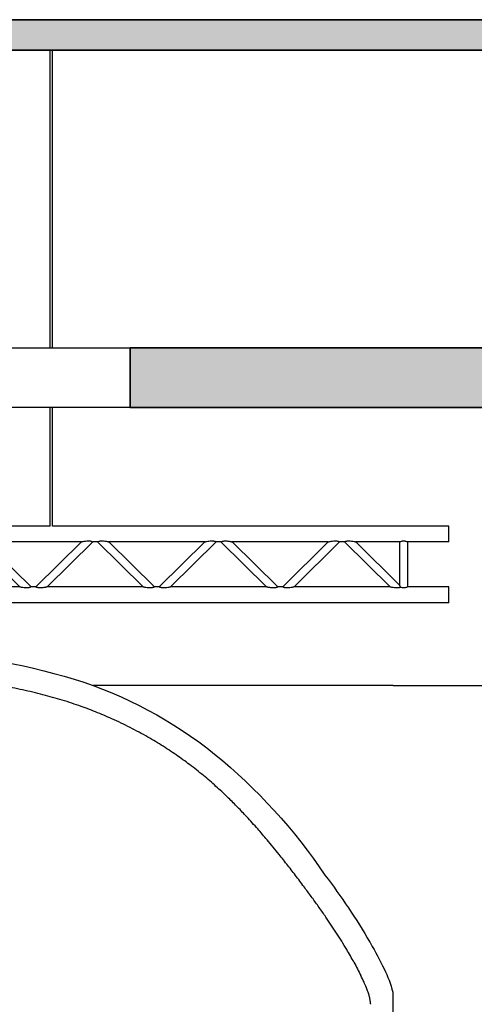
# Model space of a CAD drawing. Units: millimetres. Extents: x -30458 to 102842, y 31257 to 105904.
# Drawn here: x 66225 to 67941, y 72974 to 76693 of the extents above; entities that cross this region are included whole.
import ezdxf

# ---------------------------------------------------------------- set-up
doc = ezdxf.new("R2010")
doc.units = ezdxf.units.MM
doc.header["$LTSCALE"] = 10
doc.layers.add('GORKI Architektur', color=251, linetype='Continuous')
doc.layers.add('GORKI Züge', color=8, linetype='Continuous')

msp = doc.modelspace()

# ---------------------------------------------------------------- hatches: boundary and pattern name
at = {"layer": 'GORKI Architektur', "linetype": 'Continuous', "extrusion": (0, 0, -1)}
msp.add_hatch(color=252, dxfattribs=at).paths.add_polyline_path([(-69491.99, 76693.07), (-56298.95, 76693.07), (-56298.95, 76578.07), (-69491.99, 76578.07)])
h = msp.add_hatch(color=252, dxfattribs=at)
edge = h.paths.add_edge_path()
edge.add_line((-66641.72, 75453.07), (-66641.72, 75228.07))
edge.add_line((-66641.72, 75228.07), (-68138.53, 75228.07))
edge.add_spline(control_points=[(-68138.53, 75228.07), (-68279.1, 75228.07), (-68417.42, 75200.6), (-68672.53, 75094.16), (-68786.95, 75017.63), (-68979.99, 74825.17), (-69056.78, 74711.15), (-69164.01, 74456.65), (-69192.01, 74318.06), (-69192.01, 74178.07)], knot_values=[-166.4547576, -166.4547576, -166.4547576, -166.4547576, -124.2864509, -124.2864509, -83.1958209, -83.1958209, -42.1717661, -42.1717661, 0, 0, 0, 0], degree=3, periodic=0)
edge.add_line((-69192.01, 74178.07), (-69192.01, 75453.07))
edge.add_line((-69192.01, 75453.07), (-66641.72, 75453.07))
edge = h.paths.add_edge_path()
edge.add_line((-59149.1, 75228.07), (-59149.1, 75453.07))
edge.add_line((-59149.1, 75453.07), (-56598.91, 75453.07))
edge.add_line((-56598.91, 75453.07), (-56598.91, 74178.07))
edge.add_spline(control_points=[(-56598.91, 74178.07), (-56598.91, 74314.56), (-56625.53, 74449.76), (-56729.06, 74702.46), (-56805.03, 74817.54), (-56996.92, 75012.25), (-57111.03, 75089.93), (-57302.34, 75171.48), (-57370.44, 75192.66), (-57510.02, 75221.01), (-57580.93, 75228.07), (-57652.27, 75228.07)], knot_values=[-165.6768529, -165.6768529, -165.6768529, -165.6768529, -124.7287729, -124.7287729, -83.7497253, -83.7497253, -42.7167346, -42.7167346, -21.3712766, -21.3712766, 0, 0, 0, 0], degree=3, periodic=0)
edge.add_line((-57652.27, 75228.07), (-59149.1, 75228.07))

# ---------------------------------------------------------------- linework, layer by layer
at = {"layer": 'GORKI Architektur', "linetype": 'Continuous', "extrusion": (-2.44929e-16, 1, 0)}
for p, q in [((69491.99, 76693.07), (56298.95, 76693.07)), ((56298.95, 76578.07), (69491.99, 76578.07)), ((66133.64, 75453.07), (66636.01, 75453.07)), ((66636.01, 75453.07), (66641.72, 75453.07)), ((69192.01, 75453.07), (66641.72, 75453.07)), ((66641.72, 75453.07), (66641.72, 75228.07)), ((66636.01, 75228.07), (66133.64, 75228.07)), ((66641.72, 75228.07), (66636.01, 75228.07)), ((66641.72, 75228.07), (68138.53, 75228.07)), ((67634.26, 74178.07), (66501.84, 74178.07)), ((67634.26, 74178.07), (68969.99, 74178.07)), ((67634.26, 67571.01), (67634.26, 73015.74))]:
    msp.add_line(p, q, dxfattribs=at)
at = {"layer": 'GORKI Architektur', "linetype": 'Continuous', "extrusion": (-8.14523e-19, 1.43396e-32, -1)}
for p, q in [((56298.95, 76693.07), (69491.99, 76693.07)), ((69491.99, 76578.07), (56298.95, 76578.07))]:
    msp.add_line(p, q, dxfattribs=at)
at = {"layer": 'GORKI Architektur', "linetype": 'Continuous', "extrusion": (-3.32543e-19, 2.02541e-32, -1)}
for p, q in [((66641.72, 75228.07), (66641.72, 75453.07)), ((66641.72, 75453.07), (69192.01, 75453.07)), ((68138.53, 75228.07), (66641.72, 75228.07))]:
    msp.add_line(p, q, dxfattribs=at)
at = {"layer": 'GORKI Architektur', "linetype": 'Continuous'}
for centre, radius, start, end in [((65615.68, 71332.88), 2895.88, 77.83962, 79.399), ((65744.89, 71934.9), 2280.15, 75.82728, 77.82693), ((65879.91, 72460.83), 1737.17, 73.40447, 75.89789), ((65926, 72612.5), 1578.65, 70.6815, 73.43522), ((65944.16, 72662.76), 1525.22, 68.1803, 70.70092), ((65921.13, 72602.39), 1589.82, 65.79695, 68.21831), ((65924.98, 72612.95), 1578.61, 63.00188, 65.7672), ((65931.76, 72626.72), 1563.27, 60.20254, 62.99423), ((65944.23, 72649.87), 1536.98, 57.67441, 60.17719), ((65958.9, 72673.01), 1509.59, 55.13099, 57.6751), ((66031.09, 72773.91), 1385.53, 52.61315, 55.19502), ((66005.89, 72737.64), 1429.65, 50.0188, 52.69323), ((65953.36, 72673.61), 1512.47, 47.69718, 50.05238), ((65826.48, 72533.22), 1701.69, 45.77584, 47.71899), ((65749.46, 72454.31), 1811.96, 44.22589, 45.77094), ((65419.16, 72135.85), 2270.78, 42.93704, 44.17117), ((65390.07, 72115.66), 2305.83, 41.26255, 42.81181), ((65273.86, 72012.03), 2461.53, 40.04558, 41.29171), ((64851.31, 71655.81), 3014.2, 38.70215, 40.06152), ((64094.9, 71048.43), 3984.28, 37.94526, 38.71706), ((63248.14, 70406.61), 5046.72, 37.16915, 37.7802), ((63283.38, 70430.25), 5004.35, 36.58125, 37.19721), ((63966.37, 70925.07), 4161.02, 36.09718, 36.71465), ((64178.76, 71077.07), 3899.86, 35.47173, 36.13117), ((65488.32, 72003.16), 2295.94, 34.49248, 35.61477), ((65704.79, 72143.76), 2037.92, 33.66637, 34.68082), ((65606.17, 72074.11), 2158.61, 32.79292, 33.75401), ((65790.45, 72192.84), 1939.39, 31.71833, 32.79286), ((65834.05, 72221.29), 1887.35, 30.56928, 31.67959), ((66397.18, 72550.94), 1234.83, 29.40802, 30.68822), ((65939.29, 72289.17), 1762.26, 28.60988, 29.51211), ((70188.86, 74577.62), 3064.35, 208.12653, 208.65058), ((70420.56, 74552.35), 3258.3, 206.30643, 206.79958), ((66596.05, 72629.04), 1022.62, 24.79288, 26.37163), ((67072.63, 72850.05), 497.28, 22.0655, 24.70177), ((67225.6, 72912.1), 332.21, 19.04034, 22.05777), ((67329.23, 72947.71), 222.63, 14.83306, 19.07835), ((67360.23, 72957.02), 190.28, 12.74596, 14.51475), ((67383.81, 72962.34), 166.11, 10.77676, 12.74836), ((60938.48, 71863.83), 6704.36, 9.668027, 9.69967), ((64870.1, 72613.5), 2703.82, 7.92232, 7.99903), ((67324.95, 72960.59), 224.63, 5.63641, 6.5386), ((67367.01, 72968.06), 182.07, 3.5078, 4.59486), ((67447.03, 72972.12), 101.95, 2.08672, 3.98388), ((67604.39, 72976.47), 55.49, 180.65721, 182.36822)]:
    msp.add_arc(centre, radius, start, end, dxfattribs=at)
at = {"layer": 'GORKI Architektur', "linetype": 'Continuous', "extrusion": (4.93038e-32, 3.10607e-31, -1)}
msp.add_ellipse((65683.55, 71719.07), major_axis=(0, 2593.23), ratio=0.9999971, start_param=0.0472441, end_param=0.2921523, dxfattribs=at)
at = {"layer": 'GORKI Architektur', "linetype": 'Continuous', "extrusion": (-4.07805e-43, -3.42065e-31, -1)}
msp.add_ellipse((65938.55, 72643.23), major_axis=(0, 1634.94), ratio=0.9999971, start_param=0.3055962, end_param=0.6752598, dxfattribs=at)
at = {"layer": 'GORKI Architektur', "linetype": 'Continuous', "extrusion": (-6.43588e-42, -1.61173e-30, -1)}
msp.add_ellipse((65622.24, 72282.41), major_axis=(0, 2114.4), ratio=0.9999971, start_param=0.6853541, end_param=0.9790325, dxfattribs=at)
at = {"layer": 'GORKI Architektur', "linetype": 'Continuous', "extrusion": (-4.93038e-32, 1.42633e-31, -1)}
msp.add_ellipse((65420.12, 71966.11), major_axis=(0, 2463.16), ratio=0.9999971, start_param=0.9181914, end_param=1.0417101, dxfattribs=at)
at = {"layer": 'GORKI Architektur', "linetype": 'Continuous', "extrusion": (3.17607e-42, 4.27479e-31, -1)}
msp.add_ellipse((66188.78, 72426.95), major_axis=(0, 1567.02), ratio=0.9999971, start_param=1.0479971, end_param=1.0511735, dxfattribs=at)
at = {"layer": 'GORKI Architektur', "linetype": 'Continuous', "extrusion": (0, 0, -1)}
for centre, major_axis, start_param, end_param in [((66188.77, 72426.95), (1567.02, 0), 5.7635624, 5.833833), ((67201.75, 72907.34), (445.99, 0), 5.8174286, 6.0270226), ((67439.1, 72972.77), (199.83, 0), 6.0428033, 6.0664546)]:
    msp.add_ellipse(centre, major_axis=major_axis, ratio=0.9999998, start_param=start_param, end_param=end_param, dxfattribs=at)
at = {"layer": 'GORKI Züge', "linetype": 'Continuous', "extrusion": (-2.44929e-16, 1, 0)}
for p, q in [((66339.96, 75453.07), (66339.96, 76578.07)), ((66347.96, 75453.07), (66347.96, 76578.07)), ((66339.96, 74780.62), (66339.96, 75228.07)), ((66347.96, 74780.62), (66347.96, 75228.07)), ((66339.96, 74780.62), (62847.96, 74780.62)), ((67844.46, 74780.62), (66347.96, 74780.62)), ((67844.46, 74750.62), (67844.46, 74780.62)), ((67844.46, 74720.62), (67844.46, 74750.62)), ((66052.32, 74720.62), (66224.56, 74550.62)), ((66457.58, 74720.62), (66095.03, 74720.62)), ((66095.03, 74720.62), (66267.26, 74550.62)), ((66285.35, 74550.62), (66457.58, 74720.62)), ((66328.05, 74550.62), (66500.29, 74720.62)), ((66518.37, 74720.62), (66500.29, 74720.62)), ((66518.37, 74720.62), (66690.61, 74550.62)), ((66923.63, 74720.62), (66561.08, 74720.62)), ((66561.08, 74720.62), (66733.31, 74550.62)), ((66751.4, 74550.62), (66923.63, 74720.62)), ((66794.1, 74550.62), (66966.34, 74720.62)), ((66984.42, 74720.62), (66966.34, 74720.62)), ((66984.42, 74720.62), (67156.66, 74550.62)), ((67389.68, 74720.62), (67027.13, 74720.62)), ((67027.13, 74720.62), (67199.36, 74550.62)), ((67217.45, 74550.62), (67389.68, 74720.62)), ((67260.15, 74550.62), (67432.39, 74720.62)), ((67450.47, 74720.62), (67432.39, 74720.62)), ((67450.47, 74720.62), (67622.71, 74550.62)), ((67659.46, 74720.62), (67493.18, 74720.62)), ((67493.18, 74720.62), (67659.46, 74556.5)), ((67659.46, 74556.5), (67659.46, 74720.62)), ((67844.46, 74720.62), (67689.46, 74720.62)), ((67689.46, 74550.62), (67689.46, 74720.62)), ((66224.56, 74550.62), (65862, 74550.62)), ((66285.35, 74550.62), (66267.26, 74550.62)), ((66690.61, 74550.62), (66328.05, 74550.62)), ((66751.4, 74550.62), (66733.31, 74550.62)), ((67156.66, 74550.62), (66794.1, 74550.62)), ((67217.45, 74550.62), (67199.36, 74550.62)), ((67622.71, 74550.62), (67260.15, 74550.62)), ((67662.5, 74549.22), (67659.46, 74556.5)), ((67844.46, 74550.62), (67689.46, 74550.62)), ((67844.46, 74520.62), (67844.46, 74550.62)), ((67844.46, 74490.62), (57843.46, 74490.62)), ((67844.46, 74490.62), (67844.46, 74520.62))]:
    msp.add_line(p, q, dxfattribs=at)
at = {"layer": 'GORKI Züge', "linetype": 'Continuous'}
for points, knots in [([(66457.58, 74720.62), (66457.58, 74720.62), (66457.77, 74720.67), (66458.45, 74720.84), (66458.94, 74720.97), (66460.73, 74721.41), (66462.35, 74721.8), (66466.6, 74722.74), (66469.75, 74723.38), (66476.35, 74724.33), (66479.79, 74724.64), (66484.15, 74724.64), (66485.34, 74724.6), (66487.72, 74724.42), (66488.91, 74724.28), (66491.19, 74723.91), (66492.29, 74723.67), (66494.29, 74723.14), (66495.2, 74722.84), (66496.67, 74722.31), (66497.29, 74722.06), (66498.37, 74721.59), (66498.83, 74721.37), (66499.57, 74721), (66499.84, 74720.86), (66500.2, 74720.66), (66500.29, 74720.62), (66500.29, 74720.62)], [3.1111761, 3.1111761, 3.1111761, 3.1111761, 3.4063474, 3.4063474, 3.7015187, 3.7015187, 4.2918613, 4.2918613, 5.2571067, 5.2571067, 6.2223521, 6.2223521, 6.5649336, 6.5649336, 6.907515, 6.907515, 7.2500965, 7.2500965, 7.5926779, 7.5926779, 7.8803445, 7.8803445, 8.1680111, 8.1680111, 8.4556776, 8.4556776, 8.7433442, 8.7433442, 8.7433442, 8.7433442]), ([(66518.37, 74720.62), (66518.37, 74720.62), (66518.46, 74720.66), (66518.82, 74720.86), (66519.09, 74721), (66519.83, 74721.37), (66520.29, 74721.59), (66521.37, 74722.06), (66521.99, 74722.31), (66523.46, 74722.84), (66524.37, 74723.14), (66526.38, 74723.67), (66527.47, 74723.91), (66529.75, 74724.28), (66530.94, 74724.42), (66533.32, 74724.6), (66534.51, 74724.64), (66535.65, 74724.64)], [8.7433442, 8.7433442, 8.7433442, 8.7433442, 9.0310108, 9.0310108, 9.3186774, 9.3186774, 9.6063439, 9.6063439, 9.8940105, 9.8940105, 10.2365919, 10.2365919, 10.5791734, 10.5791734, 10.9217549, 10.9217549, 11.2643363, 11.2643363, 11.2643363, 11.2643363]), ([(66535.65, 74724.64), (66538.87, 74724.64), (66542.31, 74724.33), (66548.91, 74723.38), (66552.06, 74722.74), (66556.31, 74721.8), (66557.93, 74721.41), (66559.72, 74720.97), (66560.21, 74720.84), (66560.89, 74720.67), (66561.08, 74720.62), (66561.08, 74720.62)], [0, 0, 0, 0, 0.9652454, 0.9652454, 1.9304908, 1.9304908, 2.5208334, 2.5208334, 2.8160047, 2.8160047, 3.1111761, 3.1111761, 3.1111761, 3.1111761]), ([(66923.63, 74720.62), (66923.63, 74720.62), (66923.82, 74720.67), (66924.5, 74720.84), (66924.99, 74720.97), (66926.78, 74721.41), (66928.4, 74721.8), (66932.65, 74722.74), (66935.8, 74723.38), (66942.4, 74724.33), (66945.84, 74724.64), (66950.2, 74724.64), (66951.39, 74724.6), (66953.77, 74724.42), (66954.96, 74724.28), (66957.24, 74723.91), (66958.34, 74723.67), (66960.34, 74723.14), (66961.25, 74722.84), (66962.72, 74722.31), (66963.34, 74722.06), (66964.42, 74721.59), (66964.88, 74721.37), (66965.62, 74721), (66965.89, 74720.86), (66966.25, 74720.66), (66966.34, 74720.62), (66966.34, 74720.62)], [3.1111761, 3.1111761, 3.1111761, 3.1111761, 3.4063474, 3.4063474, 3.7015187, 3.7015187, 4.2918613, 4.2918613, 5.2571067, 5.2571067, 6.2223521, 6.2223521, 6.5649336, 6.5649336, 6.907515, 6.907515, 7.2500965, 7.2500965, 7.5926779, 7.5926779, 7.8803445, 7.8803445, 8.1680111, 8.1680111, 8.4556776, 8.4556776, 8.7433442, 8.7433442, 8.7433442, 8.7433442]), ([(66984.42, 74720.62), (66984.42, 74720.62), (66984.5, 74720.66), (66984.84, 74720.84), (66985.09, 74720.97), (66985.78, 74721.32), (66986.21, 74721.52), (66987.22, 74721.97), (66987.79, 74722.21), (66989.21, 74722.74), (66990.13, 74723.05), (66992.17, 74723.61), (66993.28, 74723.86), (66995.62, 74724.26), (66996.84, 74724.41), (66999.29, 74724.6), (67000.52, 74724.64), (67001.7, 74724.64)], [8.6460877, 8.6460877, 8.6460877, 8.6460877, 8.9228467, 8.9228467, 9.1996056, 9.1996056, 9.4763646, 9.4763646, 9.7531235, 9.7531235, 10.1067337, 10.1067337, 10.4603439, 10.4603439, 10.8139541, 10.8139541, 11.1675643, 11.1675643, 11.1675643, 11.1675643]), ([(67001.7, 74724.64), (67004.56, 74724.64), (67007.64, 74724.39), (67013.58, 74723.6), (67016.45, 74723.07), (67020.09, 74722.31), (67021.34, 74722.03), (67023.61, 74721.5), (67024.63, 74721.25), (67025.9, 74720.93), (67026.35, 74720.82), (67026.97, 74720.66), (67027.13, 74720.62), (67027.13, 74720.62)], [0, 0, 0, 0, 0.8575792, 0.8575792, 1.7151583, 1.7151583, 2.1269994, 2.1269994, 2.5388405, 2.5388405, 2.800573, 2.800573, 3.0623055, 3.0623055, 3.0623055, 3.0623055]), ([(67389.68, 74720.62), (67389.68, 74720.62), (67389.87, 74720.67), (67390.55, 74720.84), (67391.04, 74720.97), (67392.83, 74721.41), (67394.45, 74721.8), (67398.7, 74722.74), (67401.85, 74723.38), (67408.45, 74724.33), (67411.89, 74724.64), (67416.25, 74724.64), (67417.44, 74724.6), (67419.82, 74724.42), (67421.01, 74724.28), (67423.29, 74723.91), (67424.39, 74723.67), (67426.39, 74723.14), (67427.3, 74722.84), (67428.77, 74722.31), (67429.39, 74722.06), (67430.47, 74721.59), (67430.93, 74721.37), (67431.67, 74721), (67431.94, 74720.86), (67432.3, 74720.66), (67432.39, 74720.62), (67432.39, 74720.62)], [3.1111761, 3.1111761, 3.1111761, 3.1111761, 3.4063474, 3.4063474, 3.7015187, 3.7015187, 4.2918613, 4.2918613, 5.2571067, 5.2571067, 6.2223521, 6.2223521, 6.5649336, 6.5649336, 6.907515, 6.907515, 7.2500965, 7.2500965, 7.5926779, 7.5926779, 7.8803445, 7.8803445, 8.1680111, 8.1680111, 8.4556776, 8.4556776, 8.7433442, 8.7433442, 8.7433442, 8.7433442]), ([(67450.47, 74720.62), (67450.47, 74720.62), (67450.56, 74720.66), (67450.92, 74720.86), (67451.19, 74721), (67451.93, 74721.37), (67452.39, 74721.59), (67453.47, 74722.06), (67454.09, 74722.31), (67455.56, 74722.84), (67456.47, 74723.14), (67458.48, 74723.67), (67459.57, 74723.91), (67461.85, 74724.28), (67463.04, 74724.42), (67465.42, 74724.6), (67466.61, 74724.64), (67467.75, 74724.64)], [8.7433442, 8.7433442, 8.7433442, 8.7433442, 9.0310108, 9.0310108, 9.3186774, 9.3186774, 9.6063439, 9.6063439, 9.8940105, 9.8940105, 10.2365919, 10.2365919, 10.5791734, 10.5791734, 10.9217549, 10.9217549, 11.2643363, 11.2643363, 11.2643363, 11.2643363]), ([(67467.75, 74724.64), (67470.97, 74724.64), (67474.41, 74724.33), (67481.01, 74723.38), (67484.16, 74722.74), (67488.41, 74721.8), (67490.03, 74721.41), (67491.82, 74720.97), (67492.31, 74720.84), (67492.99, 74720.67), (67493.18, 74720.62), (67493.18, 74720.62)], [0, 0, 0, 0, 0.9652454, 0.9652454, 1.9304908, 1.9304908, 2.5208334, 2.5208334, 2.8160047, 2.8160047, 3.1111761, 3.1111761, 3.1111761, 3.1111761]), ([(67659.46, 74720.62), (67659.46, 74720.62), (67659.55, 74720.66), (67659.94, 74720.86), (67660.23, 74721), (67661.39, 74721.54), (67662.54, 74722.06), (67665.16, 74723.05), (67666.83, 74723.6), (67669.59, 74724.2), (67670.55, 74724.36), (67672.51, 74724.58), (67673.49, 74724.64), (67675.42, 74724.64), (67676.41, 74724.58), (67678.36, 74724.36), (67679.32, 74724.2), (67682.08, 74723.6), (67683.75, 74723.05), (67686.37, 74722.06), (67687.52, 74721.54), (67688.68, 74721), (67688.97, 74720.86), (67689.36, 74720.66), (67689.46, 74720.62), (67689.46, 74720.62)], [2.3063433, 2.3063433, 2.3063433, 2.3063433, 2.5942427, 2.5942427, 2.8821422, 2.8821422, 3.457941, 3.457941, 4.0353138, 4.0353138, 4.3240002, 4.3240002, 4.6126866, 4.6126866, 4.901373, 4.901373, 5.1900594, 5.1900594, 5.7674322, 5.7674322, 6.3432311, 6.3432311, 6.6311305, 6.6311305, 6.9190299, 6.9190299, 6.9190299, 6.9190299]), ([(66249.98, 74546.6), (66247.12, 74546.6), (66244.05, 74546.84), (66238.1, 74547.63), (66235.24, 74548.16), (66231.59, 74548.93), (66230.35, 74549.2), (66228.08, 74549.73), (66227.06, 74549.98), (66225.79, 74550.3), (66225.34, 74550.42), (66224.72, 74550.58), (66224.56, 74550.62), (66224.56, 74550.62)], [0, 0, 0, 0, 0.8575792, 0.8575792, 1.7151583, 1.7151583, 2.1269994, 2.1269994, 2.5388405, 2.5388405, 2.800573, 2.800573, 3.0623055, 3.0623055, 3.0623055, 3.0623055]), ([(66267.26, 74550.62), (66267.26, 74550.62), (66267.19, 74550.57), (66266.85, 74550.39), (66266.59, 74550.26), (66265.91, 74549.92), (66265.48, 74549.71), (66264.47, 74549.26), (66263.89, 74549.02), (66262.47, 74548.49), (66261.55, 74548.18), (66259.52, 74547.63), (66258.4, 74547.37), (66256.07, 74546.98), (66254.84, 74546.83), (66252.39, 74546.64), (66251.16, 74546.6), (66249.98, 74546.6)], [8.6460877, 8.6460877, 8.6460877, 8.6460877, 8.9228467, 8.9228467, 9.1996056, 9.1996056, 9.4763646, 9.4763646, 9.7531235, 9.7531235, 10.1067337, 10.1067337, 10.4603439, 10.4603439, 10.8139541, 10.8139541, 11.1675643, 11.1675643, 11.1675643, 11.1675643]), ([(66328.05, 74550.62), (66328.05, 74550.62), (66327.89, 74550.58), (66327.28, 74550.42), (66326.82, 74550.3), (66325.56, 74549.98), (66324.53, 74549.73), (66322.26, 74549.2), (66321.02, 74548.93), (66317.38, 74548.16), (66314.51, 74547.63), (66308.56, 74546.84), (66305.49, 74546.6), (66301.45, 74546.6), (66300.22, 74546.64), (66297.77, 74546.83), (66296.54, 74546.98), (66294.21, 74547.37), (66293.09, 74547.63), (66291.06, 74548.18), (66290.14, 74548.49), (66288.72, 74549.02), (66288.14, 74549.26), (66287.13, 74549.71), (66286.7, 74549.92), (66286.02, 74550.26), (66285.76, 74550.39), (66285.43, 74550.57), (66285.35, 74550.62), (66285.35, 74550.62)], [3.0623055, 3.0623055, 3.0623055, 3.0623055, 3.3240381, 3.3240381, 3.5857706, 3.5857706, 3.9976117, 3.9976117, 4.4094527, 4.4094527, 5.2670319, 5.2670319, 6.1246111, 6.1246111, 6.4782213, 6.4782213, 6.8318315, 6.8318315, 7.1854417, 7.1854417, 7.5390519, 7.5390519, 7.8158108, 7.8158108, 8.0925698, 8.0925698, 8.3693288, 8.3693288, 8.6460877, 8.6460877, 8.6460877, 8.6460877]), ([(66716.03, 74546.6), (66712.82, 74546.6), (66709.37, 74546.91), (66702.78, 74547.86), (66699.62, 74548.49), (66695.38, 74549.43), (66693.76, 74549.82), (66691.97, 74550.27), (66691.48, 74550.39), (66690.8, 74550.57), (66690.61, 74550.62), (66690.61, 74550.62)], [0, 0, 0, 0, 0.9652454, 0.9652454, 1.9304908, 1.9304908, 2.5208334, 2.5208334, 2.8160047, 2.8160047, 3.1111761, 3.1111761, 3.1111761, 3.1111761]), ([(66733.31, 74550.62), (66733.31, 74550.62), (66733.23, 74550.57), (66732.87, 74550.38), (66732.59, 74550.23), (66731.86, 74549.87), (66731.39, 74549.65), (66730.31, 74549.17), (66729.69, 74548.92), (66728.23, 74548.39), (66727.31, 74548.1), (66725.31, 74547.56), (66724.22, 74547.33), (66721.94, 74546.95), (66720.75, 74546.81), (66718.37, 74546.64), (66717.18, 74546.6), (66716.03, 74546.6)], [8.7433442, 8.7433442, 8.7433442, 8.7433442, 9.0310108, 9.0310108, 9.3186774, 9.3186774, 9.6063439, 9.6063439, 9.8940105, 9.8940105, 10.2365919, 10.2365919, 10.5791734, 10.5791734, 10.9217549, 10.9217549, 11.2643363, 11.2643363, 11.2643363, 11.2643363]), ([(66794.1, 74550.62), (66794.1, 74550.62), (66793.92, 74550.57), (66793.24, 74550.39), (66792.74, 74550.27), (66790.95, 74549.82), (66789.33, 74549.43), (66785.09, 74548.49), (66781.93, 74547.86), (66775.34, 74546.91), (66771.9, 74546.6), (66767.54, 74546.6), (66766.34, 74546.64), (66763.96, 74546.81), (66762.77, 74546.95), (66760.49, 74547.33), (66759.4, 74547.56), (66757.4, 74548.1), (66756.48, 74548.39), (66755.02, 74548.92), (66754.4, 74549.17), (66753.32, 74549.65), (66752.85, 74549.87), (66752.12, 74550.23), (66751.84, 74550.38), (66751.48, 74550.57), (66751.4, 74550.62), (66751.4, 74550.62)], [3.1111761, 3.1111761, 3.1111761, 3.1111761, 3.4063474, 3.4063474, 3.7015187, 3.7015187, 4.2918613, 4.2918613, 5.2571067, 5.2571067, 6.2223521, 6.2223521, 6.5649336, 6.5649336, 6.907515, 6.907515, 7.2500965, 7.2500965, 7.5926779, 7.5926779, 7.8803445, 7.8803445, 8.1680111, 8.1680111, 8.4556776, 8.4556776, 8.7433442, 8.7433442, 8.7433442, 8.7433442]), ([(67182.08, 74546.6), (67179.22, 74546.6), (67176.15, 74546.84), (67170.2, 74547.63), (67167.34, 74548.16), (67163.69, 74548.93), (67162.45, 74549.2), (67160.18, 74549.73), (67159.16, 74549.98), (67157.89, 74550.3), (67157.44, 74550.42), (67156.82, 74550.58), (67156.66, 74550.62), (67156.66, 74550.62)], [0, 0, 0, 0, 0.8575792, 0.8575792, 1.7151583, 1.7151583, 2.1269994, 2.1269994, 2.5388405, 2.5388405, 2.800573, 2.800573, 3.0623055, 3.0623055, 3.0623055, 3.0623055]), ([(67199.36, 74550.62), (67199.36, 74550.62), (67199.29, 74550.57), (67198.95, 74550.39), (67198.69, 74550.26), (67198.01, 74549.92), (67197.58, 74549.71), (67196.57, 74549.26), (67195.99, 74549.02), (67194.57, 74548.49), (67193.65, 74548.18), (67191.62, 74547.63), (67190.5, 74547.37), (67188.17, 74546.98), (67186.94, 74546.83), (67184.49, 74546.64), (67183.26, 74546.6), (67182.08, 74546.6)], [8.6460877, 8.6460877, 8.6460877, 8.6460877, 8.9228467, 8.9228467, 9.1996056, 9.1996056, 9.4763646, 9.4763646, 9.7531235, 9.7531235, 10.1067337, 10.1067337, 10.4603439, 10.4603439, 10.8139541, 10.8139541, 11.1675643, 11.1675643, 11.1675643, 11.1675643]), ([(67260.15, 74550.62), (67260.15, 74550.62), (67259.97, 74550.57), (67259.29, 74550.39), (67258.79, 74550.27), (67257, 74549.82), (67255.38, 74549.43), (67251.14, 74548.49), (67247.98, 74547.86), (67241.39, 74546.91), (67237.95, 74546.6), (67233.59, 74546.6), (67232.39, 74546.64), (67230.01, 74546.81), (67228.82, 74546.95), (67226.54, 74547.33), (67225.45, 74547.56), (67223.45, 74548.1), (67222.53, 74548.39), (67221.07, 74548.92), (67220.45, 74549.17), (67219.37, 74549.65), (67218.9, 74549.87), (67218.17, 74550.23), (67217.89, 74550.38), (67217.53, 74550.57), (67217.45, 74550.62), (67217.45, 74550.62)], [3.1111761, 3.1111761, 3.1111761, 3.1111761, 3.4063474, 3.4063474, 3.7015187, 3.7015187, 4.2918613, 4.2918613, 5.2571067, 5.2571067, 6.2223521, 6.2223521, 6.5649336, 6.5649336, 6.907515, 6.907515, 7.2500965, 7.2500965, 7.5926779, 7.5926779, 7.8803445, 7.8803445, 8.1680111, 8.1680111, 8.4556776, 8.4556776, 8.7433442, 8.7433442, 8.7433442, 8.7433442]), ([(67648.13, 74546.6), (67645.27, 74546.6), (67642.2, 74546.84), (67636.25, 74547.63), (67633.39, 74548.16), (67629.74, 74548.93), (67628.5, 74549.2), (67626.23, 74549.73), (67625.21, 74549.98), (67623.94, 74550.3), (67623.49, 74550.42), (67622.87, 74550.58), (67622.71, 74550.62), (67622.71, 74550.62)], [0, 0, 0, 0, 0.8575792, 0.8575792, 1.7151583, 1.7151583, 2.1269994, 2.1269994, 2.5388405, 2.5388405, 2.800573, 2.800573, 3.0623055, 3.0623055, 3.0623055, 3.0623055]), ([(67662.5, 74549.22), (67662.16, 74549.08), (67661.8, 74548.93), (67660.62, 74548.49), (67659.7, 74548.18), (67657.67, 74547.63), (67656.55, 74547.37), (67654.22, 74546.98), (67652.99, 74546.83), (67650.54, 74546.64), (67649.31, 74546.6), (67648.13, 74546.6)], [9.5849359, 9.5849359, 9.5849359, 9.5849359, 9.7531235, 9.7531235, 10.1067337, 10.1067337, 10.4603439, 10.4603439, 10.8139541, 10.8139541, 11.1675643, 11.1675643, 11.1675643, 11.1675643]), ([(67689.46, 74550.62), (67689.46, 74550.62), (67689.36, 74550.57), (67688.97, 74550.38), (67688.68, 74550.23), (67687.52, 74549.69), (67686.37, 74549.18), (67683.75, 74548.18), (67682.08, 74547.64), (67679.32, 74547.03), (67678.36, 74546.87), (67676.41, 74546.65), (67675.42, 74546.6), (67673.49, 74546.6), (67672.51, 74546.65), (67670.55, 74546.87), (67669.59, 74547.03), (67666.83, 74547.64), (67665.16, 74548.18), (67663.38, 74548.86), (67662.92, 74549.04), (67662.5, 74549.22)], [11.5317166, 11.5317166, 11.5317166, 11.5317166, 11.819616, 11.819616, 12.1075154, 12.1075154, 12.6833143, 12.6833143, 13.2606871, 13.2606871, 13.5493735, 13.5493735, 13.8380599, 13.8380599, 14.1267463, 14.1267463, 14.4154327, 14.4154327, 14.9928055, 14.9928055, 15.2007223, 15.2007223, 15.2007223, 15.2007223])]:
    msp.add_open_spline(points, degree=3, knots=knots, dxfattribs=at)

doc.saveas('drawing.dxf')
